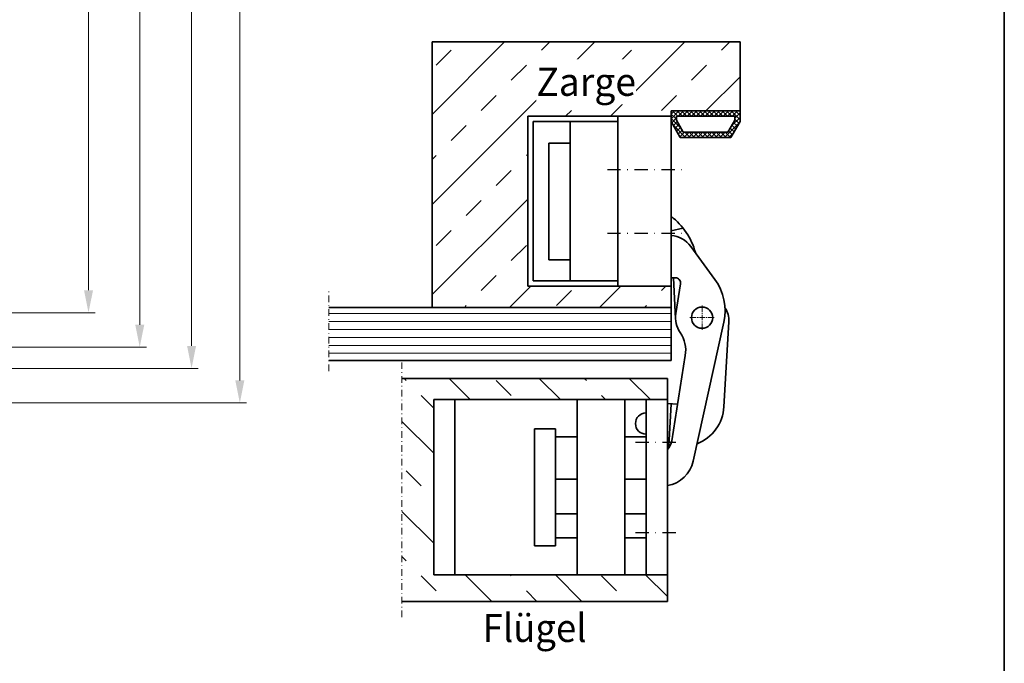
# Model space of a CAD drawing. Units: millimetres. Extents: x 603 to 1197, y -19 to 401.
# Drawn here: x 1006 to 1192, y 81 to 202 of the extents above; entities that cross this region are included whole.
import ezdxf
from ezdxf.enums import TextEntityAlignment as Align

# ---------------------------------------------------------------- set-up
doc = ezdxf.new("R2010")
doc.units = ezdxf.units.MM
doc.header["$LTSCALE"] = 5
for name, pattern in [('AUSGEZOGEN', [0]), ('DASHDOT', [1, 0.5, -0.25, 0, -0.25]), ('DASHDOT2', [0.5, 0.25, -0.125, 0, -0.125])]:
    doc.linetypes.add(name, pattern=pattern)
for name, color, linetype in [('BEMASS', 1, 'Continuous'), ('KONTUREN', 18, 'Continuous'), ('MITTEL', 8, 'Continuous'), ('RAHMEN', 18, 'Continuous')]:
    doc.layers.add(name, color=color, linetype=linetype)
doc.styles.add('Arial', font='arial.ttf')

# ---------------------------------------------------------------- blocks, each defined once
blk = doc.blocks.new('DimBlk_nNn013')
at = {"layer": 'BEMASS', "linetype": 'AUSGEZOGEN', "lineweight": 18}
for points in [[(1019.21, 313.15), (1018.36, 308.92), (1020.06, 308.92)], [(1019.21, 147.15), (1020.06, 151.38), (1018.36, 151.38)]]:
    blk.add_hatch(color=1, dxfattribs=at).paths.add_polyline_path(points, flags=0)
at = {"layer": 'BEMASS', "color": 1, "linetype": 'AUSGEZOGEN', "lineweight": 18}
for p, q in [((988.78, 313.15), (1020.46, 313.15)), ((1019.21, 151.38), (1019.21, 308.92)), ((988.78, 147.15), (1020.46, 147.15))]:
    blk.add_line(p, q, dxfattribs=at)
at = {"layer": 'BEMASS', "color": 1, "linetype": 'AUSGEZOGEN', "lineweight": 18, "style": 'Arial', "width": 0.735395}
blk.add_text('166', height=4.233, rotation=90, dxfattribs=at).set_placement((1018.61, 226.53), (1018.61, 233.77), align=Align.FIT)
blk = doc.blocks.new('DimBlk_nNn014')
at = {"layer": 'BEMASS', "linetype": 'AUSGEZOGEN', "lineweight": 18}
for points in [[(1028.86, 319.65), (1028.01, 315.42), (1029.71, 315.42)], [(1028.86, 140.65), (1029.71, 144.88), (1028.01, 144.88)]]:
    blk.add_hatch(color=1, dxfattribs=at).paths.add_polyline_path(points, flags=0)
at = {"layer": 'BEMASS', "color": 1, "linetype": 'AUSGEZOGEN', "lineweight": 18}
for p, q in [((976.46, 319.65), (1030.11, 319.65)), ((1028.86, 315.42), (1028.86, 144.88)), ((993.46, 140.65), (1030.11, 140.65))]:
    blk.add_line(p, q, dxfattribs=at)
at = {"layer": 'BEMASS', "color": 1, "linetype": 'AUSGEZOGEN', "lineweight": 18, "style": 'Arial', "width": 0.735395}
blk.add_text('179', height=4.233, rotation=90, dxfattribs=at).set_placement((1028.26, 226.53), (1028.26, 233.77), align=Align.FIT)
blk = doc.blocks.new('DimBlk_nNn015')
at = {"layer": 'BEMASS', "linetype": 'AUSGEZOGEN', "lineweight": 18}
for points in [[(1038.62, 323.65), (1037.78, 319.42), (1039.47, 319.42)], [(1038.62, 136.65), (1039.47, 140.88), (1037.78, 140.88)]]:
    blk.add_hatch(color=1, dxfattribs=at).paths.add_polyline_path(points, flags=0)
at = {"layer": 'BEMASS', "color": 1, "linetype": 'AUSGEZOGEN', "lineweight": 18}
for p, q in [((993.46, 323.65), (1039.87, 323.65)), ((1038.62, 319.42), (1038.62, 140.88)), ((976.46, 136.65), (1039.87, 136.65))]:
    blk.add_line(p, q, dxfattribs=at)
at = {"layer": 'BEMASS', "color": 1, "linetype": 'AUSGEZOGEN', "lineweight": 18, "style": 'Arial', "width": 0.735395}
blk.add_text('187', height=4.233, rotation=90, dxfattribs=at).set_placement((1038.02, 226.53), (1038.02, 233.77), align=Align.FIT)
blk = doc.blocks.new('DimBlk_nNn024')
at = {"layer": 'BEMASS', "linetype": 'AUSGEZOGEN', "lineweight": 18}
for points in [[(1047.71, 330.15), (1046.86, 325.92), (1048.56, 325.92)], [(1047.71, 130.15), (1048.56, 134.38), (1046.86, 134.38)]]:
    blk.add_hatch(color=1, dxfattribs=at).paths.add_polyline_path(points, flags=0)
at = {"layer": 'BEMASS', "color": 1, "linetype": 'AUSGEZOGEN', "lineweight": 18}
for p, q in [((988.78, 330.15), (1048.96, 330.15)), ((1047.71, 134.38), (1047.71, 325.92)), ((988.78, 130.15), (1048.96, 130.15))]:
    blk.add_line(p, q, dxfattribs=at)
at = {"layer": 'BEMASS', "color": 1, "linetype": 'AUSGEZOGEN', "lineweight": 18, "style": 'Arial', "width": 0.735395}
blk.add_text('200', height=4.233, rotation=90, dxfattribs=at).set_placement((1047.11, 226.53), (1047.11, 233.77), align=Align.FIT)

msp = doc.modelspace()

# ---------------------------------------------------------------- hatches: boundary and pattern name
at = {"layer": 'BEMASS', "linetype": 'AUSGEZOGEN', "lineweight": 18}
h = msp.add_hatch(dxfattribs=at)
h.set_pattern_fill('MegaCAD_TYP4', color=1, scale=2, style=0)
h.set_pattern_definition([(45, (0, 0), (-8.48528, 8.48528), []), (45, (-4.243, 4.243), (-8.48528, 8.48528), [4, -4])])
h.paths.add_polyline_path([(1083.94, 198.15), (1083.94, 148.15), (1128.94, 148.15), (1128.94, 152.15), (1101.94, 152.15), (1101.94, 184.15), (1128.94, 184.15), (1128.94, 185.15), (1141.94, 185.15), (1141.94, 198.15)], flags=0)
h = msp.add_hatch(dxfattribs=at)
h.set_pattern_fill('MegaCAD_TYP12', color=1, scale=0.2, style=0)
h.set_pattern_definition([(45, (0, 0), (-0.42426407, 0.42426407), []), (135, (0, 0), (-0.42426407, -0.42426407), [])])
h.paths.add_polyline_path([(1131.25, 181.15), (1129.94, 183.42), (1129.94, 184.15), (1140.94, 184.15), (1140.94, 183.42), (1139.64, 181.15)], flags=0)
h.paths.add_polyline_path([(1128.94, 183.15), (1130.68, 180.15), (1140.21, 180.15), (1141.94, 183.15), (1141.94, 185.15), (1128.94, 185.15)], flags=0)
h = msp.add_hatch(dxfattribs=at)
h.set_pattern_fill('MegaCAD_TYP1', color=1, scale=0.5, angle=-45, style=0)
h.set_pattern_definition([(0, (0, 0), (0, 1.5), [])])
h.paths.add_polyline_path([(1083.94, 148.15), (1064.48, 148.15), (1064.48, 138.15), (1128.94, 138.15), (1128.94, 148.15)], flags=0)
h = msp.add_hatch(dxfattribs=at)
h.set_pattern_fill('MegaCAD_TYP4', color=1, scale=2, angle=-90, style=0)
h.set_pattern_definition([(-45, (0, 0), (8.48528, 8.48528), []), (-45, (4.243, 4.243), (8.48528, 8.48528), [4, -4])])
h.paths.add_polyline_path([(1128.24, 97.77), (1084.24, 97.77), (1084.24, 130.77), (1127.74, 130.77), (1127.74, 134.77), (1078.24, 134.77), (1078.24, 92.77), (1128.24, 92.77)], flags=0)

# ---------------------------------------------------------------- linework, layer by layer
at = {"layer": 'KONTUREN', "color": 18, "linetype": 'AUSGEZOGEN', "lineweight": 35}
for p, q in [((1083.94, 198.15), (1083.94, 148.15)), ((1083.94, 198.15), (1141.94, 198.15)), ((1141.94, 198.15), (1141.94, 183.15)), ((1101.94, 184.15), (1101.94, 152.15)), ((1128.94, 184.15), (1101.94, 184.15)), ((1118.94, 184.15), (1118.94, 152.15)), ((1128.94, 185.15), (1128.94, 138.15)), ((1128.94, 185.15), (1141.94, 185.15)), ((1129.94, 183.42), (1129.94, 184.15)), ((1129.94, 184.15), (1140.94, 184.15)), ((1140.94, 184.15), (1140.94, 183.42)), ((1118.94, 183.15), (1102.94, 183.15)), ((1102.94, 183.15), (1102.94, 153.15)), ((1109.94, 183.15), (1109.94, 153.15)), ((1128.94, 183.15), (1130.68, 180.15)), ((1131.25, 181.15), (1129.94, 183.42)), ((1140.94, 183.42), (1139.64, 181.15)), ((1140.21, 180.15), (1141.94, 183.15)), ((1130.68, 180.15), (1140.21, 180.15)), ((1139.64, 181.15), (1131.25, 181.15)), ((1109.94, 179.1), (1105.94, 179.1)), ((1105.94, 179.1), (1105.94, 157.1)), ((1128.94, 162.58), (1131.18, 163.09)), ((1137.21, 153.4), (1132.67, 159.65)), ((1105.94, 157.1), (1109.94, 157.1)), ((1128.94, 152.15), (1101.94, 152.15)), ((1118.94, 153.15), (1102.94, 153.15)), ((1128.94, 153.72), (1129.72, 153.73)), ((1129.42, 153.73), (1129.79, 145.99)), ((1130.72, 152.58), (1129.84, 147)), ((1128.94, 148.15), (1064.48, 148.15)), ((1133.12, 119.2), (1138.89, 145.37)), ((1138.9, 129.43), (1139.82, 145.45)), ((1128.94, 138.15), (1064.48, 138.15)), ((1131.62, 139.08), (1129.08, 123)), ((1128.24, 134.77), (1078.24, 134.77)), ((1128.24, 92.77), (1128.24, 134.77)), ((1128.24, 130.77), (1084.24, 130.77)), ((1084.24, 97.77), (1084.24, 130.77)), ((1088.24, 130.77), (1088.24, 97.77)), ((1111.24, 97.77), (1111.24, 130.77)), ((1120.24, 97.77), (1120.24, 130.77)), ((1124.24, 97.77), (1124.24, 130.77)), ((1130.18, 129.93), (1128.24, 130.04)), ((1128.5, 122.02), (1128.96, 130)), ((1107.19, 125.26), (1103.19, 125.26)), ((1103.19, 103.26), (1103.19, 125.26)), ((1107.19, 103.26), (1107.19, 125.26)), ((1111.24, 123.77), (1107.19, 123.77)), ((1124.24, 123.77), (1120.24, 123.77)), ((1128.24, 122.03), (1128.73, 122)), ((1107.19, 115.77), (1111.24, 115.77)), ((1120.24, 115.77), (1124.24, 115.77)), ((1107.19, 109.27), (1111.24, 109.27)), ((1120.24, 109.27), (1124.24, 109.27)), ((1107.19, 104.77), (1111.24, 104.77)), ((1120.24, 104.77), (1124.24, 104.77)), ((1103.19, 103.26), (1107.19, 103.26)), ((1128.24, 97.77), (1084.24, 97.77)), ((1128.24, 92.77), (1078.24, 92.77))]:
    msp.add_line(p, q, dxfattribs=at)
msp.add_circle((1134.78, 146.22), 2, dxfattribs=at)
for centre, radius, start, end in [((1120.99, 155.03), 13, 15.4181, 52.2627), ((1128.62, 156.71), 5, 36.0093, 86.2981), ((1129.74, 152.73), 1, 351.0093, 91.0093), ((1129.12, 147.52), 10, 347.5612, 36.0093), ((1134.78, 146.22), 5, 171.0093, 214.3511), ((1135.63, 145.69), 4.2, 356.7093, 33.9564), ((1125.7, 140.02), 6, 351.0093, 34.3511), ((1124.24, 126.27), 2, 90, 270), ((1130.91, 129.89), 8, 291.4276, 356.7093), ((1126.12, 123.47), 3, 315.026, 351.0093), ((1127.26, 120.49), 6, 279.4226, 347.5612)]:
    msp.add_arc(centre, radius, start, end, dxfattribs=at)
at = {"layer": 'MITTEL', "color": 1, "linetype": 'DASHDOT', "lineweight": 25}
for p, q in [((1116.94, 174.15), (1130.94, 174.15)), ((1116.94, 162.15), (1130.94, 162.15)), ((1122.24, 122.77), (1130.24, 122.77)), ((1122.24, 105.77), (1130.24, 105.77))]:
    msp.add_line(p, q, dxfattribs=at)
at = {"layer": 'MITTEL', "color": 8, "linetype": 'DASHDOT2', "lineweight": 18}
for p, q in [((1064.48, 136.15), (1064.48, 151.15)), ((1078.24, 89.77), (1078.24, 137.77))]:
    msp.add_line(p, q, dxfattribs=at)
at = {"layer": 'MITTEL', "color": 1, "linetype": 'DASHDOT', "lineweight": 18}
for p, q in [((1134.78, 147.32), (1134.78, 148.52)), ((1134.78, 146.92), (1134.78, 147.12)), ((1134.78, 146.22), (1134.78, 146.72)), ((1133.68, 146.22), (1132.48, 146.22)), ((1134.08, 146.22), (1133.88, 146.22)), ((1134.78, 146.22), (1134.28, 146.22)), ((1134.78, 146.22), (1134.78, 145.72)), ((1134.78, 146.22), (1135.28, 146.22)), ((1134.78, 145.52), (1134.78, 145.32)), ((1134.78, 145.12), (1134.78, 143.92)), ((1135.48, 146.22), (1135.68, 146.22)), ((1135.88, 146.22), (1137.08, 146.22))]:
    msp.add_line(p, q, dxfattribs=at)
at = {"layer": 'RAHMEN', "color": 18, "linetype": 'AUSGEZOGEN', "lineweight": 35}
msp.add_lwpolyline([(617.71, -14.19), (617.71, 395.81), (1191.71, 395.81), (1191.71, -14.19)], close=True, dxfattribs=at)

# ---------------------------------------------------------------- block references
for name in ['DimBlk_nNn024', 'DimBlk_nNn015', 'DimBlk_nNn014', 'DimBlk_nNn013']:
    msp.add_blockref(name, (0, 0))

# ---------------------------------------------------------------- next in the draw order: wipeouts: each hides what was drawn before it
at = {"color": 1, "linetype": 'AUSGEZOGEN', "lineweight": 18}
for points in [[(1103.56, 186.42), (1122.33, 186.42), (1122.33, 194.88), (1103.56, 194.88)], [(1093.46, 83.53), (1113.02, 83.53), (1113.02, 92), (1093.46, 92)]]:
    msp.add_wipeout(points, dxfattribs=at).dxf.layer = 'BEMASS'

# ---------------------------------------------------------------- next in the draw order: texts
at = {"layer": 'BEMASS', "color": 1, "linetype": 'AUSGEZOGEN', "lineweight": 18, "style": 'Arial'}
for s, width, p, p2 in [('Zarge', 0.972573, (1103.56, 188), (1122.33, 188)), ('Flügel', 0.972376, (1093.46, 85.12), (1113.02, 85.12))]:
    msp.add_text(s, height=5.292, dxfattribs=dict(at, width=width)).set_placement(p, p2, align=Align.FIT)

doc.saveas('drawing.dxf')
